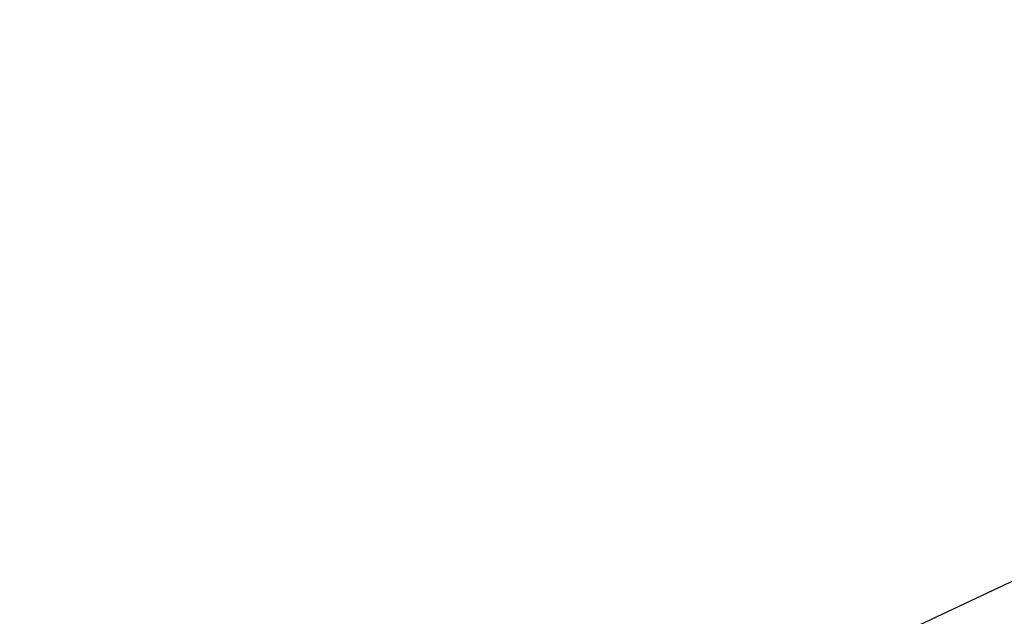
# Model space of a CAD drawing. Extents: x -171612754 to 1007835, y -47427495 to 12.
# Drawn here: x 993868 to 996382, y -99709 to -98186 of the extents above; entities that cross this region are included whole.
import ezdxf

# ---------------------------------------------------------------- set-up
doc = ezdxf.new("R2010")
doc.units = 0
doc.layers.get('0').update_dxf_attribs({"color": 252, "linetype": 'CONTINUOUS', "lineweight": 25})
doc.layers.get('Defpoints').update_dxf_attribs({"linetype": 'CONTINUOUS'})
doc.layers.add('ENG-DIMENSION', color=1, linetype='CONTINUOUS')
doc.layers.add('EQUIPMENT', color=4, linetype='CONTINUOUS', lineweight=25)
doc.styles.add('Entos Arial', font='arial.ttf')
doc.styles.add('MYRIAD', font='txt')
doc.dimstyles.new('Entos_DIM_50', dxfattribs={"dimscale": 50, "dimtxt": 1.8, "dimasz": 1.8, "dimexe": 0.9, "dimexo": 0.9, "dimgap": 0.7, "dimtad": 1, "dimrnd": 0.5, "dimdsep": 46, "dimtxsty": 'MYRIAD', "dimblk": 'ARCHTICK', "dimcen": 0, "dimazin": 2, "dimtfac": 1, "dimtmove": 0, "dimatfit": 3, "dimfxl": 1, "dimtolj": 1, "dimarcsym": 0})

# ---------------------------------------------------------------- blocks, each defined once
blk = doc.blocks.new('_ArchTick')
at = {"color": 0, "linetype": 'ByBlock', "const_width": 0.15}
blk.add_lwpolyline([(-0.5, -0.5), (0.5, 0.5)], dxfattribs=at)
blk = doc.blocks.new('*D1453')
at = {"layer": 'Defpoints', "color": 0, "transparency": 16777216}
for p in [(997212.7, -93810.2), (987650.4, -104945.6), (996439.8, -104945.6)]:
    blk.add_point(p, dxfattribs=at)
at = {"layer": 'ENG-DIMENSION', "color": 0, "lineweight": -2, "transparency": 16777216}
for p, q in [((997158.7, -93810.2), (987596.4, -93810.2)), ((987650.4, -93810.2), (987650.4, -104945.6)), ((996385.8, -104945.6), (987596.4, -104945.6))]:
    blk.add_line(p, q, dxfattribs=at)
at = {"layer": 'ENG-DIMENSION', "color": 0, "lineweight": -2, "transparency": 16777216, "xscale": 108, "yscale": 108, "zscale": 108}
for p, rotation in [((987650.4, -93810.2), 90), ((987650.4, -104945.6), 270)]:
    blk.add_blockref('_ArchTick', p, dxfattribs=dict(at, rotation=rotation))
at = {"layer": 'ENG-DIMENSION', "color": 0, "transparency": 16777216, "insert": (987553.3, -99377.9), "char_height": 108, "attachment_point": 5, "rotation": 90, "style": 'Entos Arial'}
blk.add_mtext('\\A1;11136', dxfattribs=at)

msp = doc.modelspace()

# ---------------------------------------------------------------- linework, layer by layer
at = {"layer": 'EQUIPMENT'}
msp.add_line((996636.9, -99508.8), (996094.3, -99764.9), dxfattribs=at)

# ---------------------------------------------------------------- dimensions: what is measured, and where the dimension line sits
at = {"layer": 'ENG-DIMENSION', "color": 1}
dim = msp.add_linear_dim(base=(987650.4, -104945.6), p1=(997212.7, -93810.2), p2=(996439.8, -104945.6), angle=90, dimstyle='Entos_DIM_50', override={"dimscale": 60, "dimdec": 0, "dimrnd": 0.7, "dimtxsty": 'Entos Arial'}, dxfattribs=at)
dim.commit()
dim.dimension.update_dxf_attribs({"geometry": '*D1453', "text_midpoint": (987553.3, -99377.9)})

doc.saveas('drawing.dxf')
